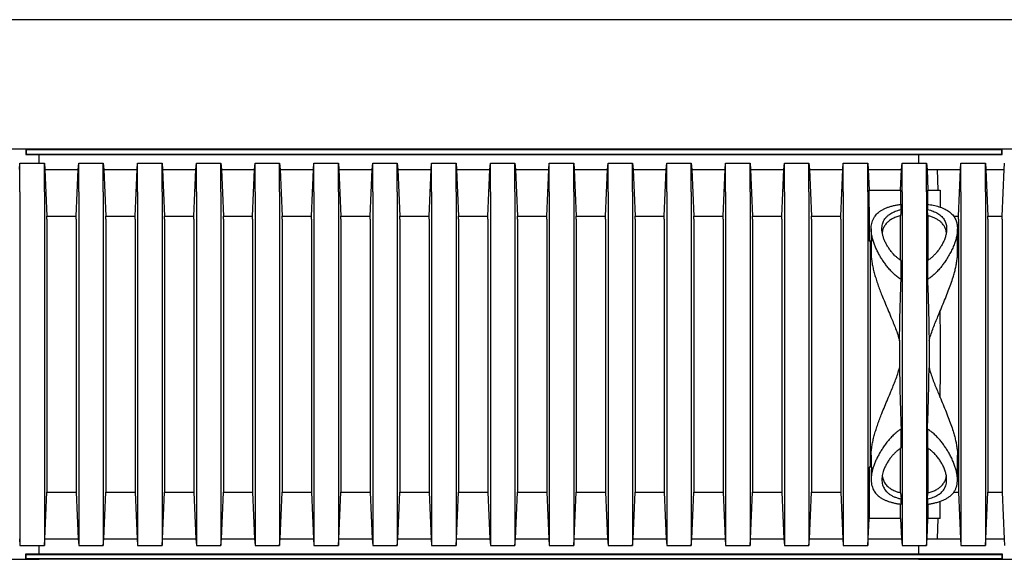
# Model space of a CAD drawing. Units: millimetres. Extents: x 349 to 14763, y 245 to 8947.
# Drawn here: x 12910 to 13586, y 4591 to 4961 of the extents above; entities that cross this region are included whole.
import ezdxf

# ---------------------------------------------------------------- set-up
doc = ezdxf.new("R2010")
doc.units = ezdxf.units.MM
doc.header["$LTSCALE"] = 35

msp = doc.modelspace()

# ---------------------------------------------------------------- linework, layer by layer
at = {"color": 7, "linetype": 'Continuous', "lineweight": 25}
for p, q in [((14364.44, 4961.48), (10734.36, 4961.48)), ((12914.26, 4872.58), (12851.29, 4872.58)), ((12923.52, 4872.58), (12908.71, 4872.58)), ((12914.26, 4872.58), (12914.26, 4868.88)), ((12914.59, 4872.26), (12914.26, 4872.58)), ((13584.72, 4872.58), (12914.26, 4872.58)), ((12914.59, 4869.2), (12914.26, 4868.88)), ((12914.26, 4868.88), (13584.72, 4868.88)), ((12914.59, 4872.26), (12914.59, 4869.2)), ((13584.39, 4872.26), (12914.59, 4872.26)), ((12914.59, 4869.2), (13584.39, 4869.2)), ((12923.52, 4863.06), (12923.52, 4868.88)), ((13590.27, 4872.58), (13527.3, 4872.58)), ((13527.3, 4868.88), (13527.3, 4863.06)), ((13584.39, 4872.26), (13584.72, 4872.58)), ((13584.39, 4869.2), (13584.39, 4872.26)), ((13584.39, 4869.2), (13584.72, 4868.88)), ((13584.72, 4868.88), (13584.72, 4872.58)), ((13599.53, 4872.58), (13584.72, 4872.58)), ((12909.94, 4858.55), (12910.31, 4863.06)), ((12910.31, 4843.28), (12910.31, 4863.06)), ((12910.31, 4863.06), (12927.11, 4863.06)), ((12927.11, 4843.28), (12927.11, 4863.06)), ((12927.11, 4863.06), (12927.48, 4858.55)), ((12950.32, 4858.55), (12950.69, 4863.06)), ((12950.69, 4843.28), (12950.69, 4863.06)), ((12950.69, 4863.06), (12967.48, 4863.06)), ((12967.48, 4843.28), (12967.48, 4863.06)), ((12967.48, 4863.06), (12967.85, 4858.55)), ((12990.69, 4858.55), (12991.06, 4863.06)), ((12991.06, 4843.28), (12991.06, 4863.06)), ((12991.06, 4863.06), (13007.86, 4863.06)), ((13007.86, 4843.28), (13007.86, 4863.06)), ((13007.86, 4863.06), (13008.23, 4858.55)), ((13031.07, 4858.55), (13031.44, 4863.06)), ((13031.44, 4843.28), (13031.44, 4863.06)), ((13031.44, 4863.06), (13048.23, 4863.06)), ((13048.23, 4843.28), (13048.23, 4863.06)), ((13048.23, 4863.06), (13048.6, 4858.55)), ((13071.44, 4858.55), (13071.81, 4863.06)), ((13071.81, 4843.28), (13071.81, 4863.06)), ((13071.81, 4863.06), (13088.61, 4863.06)), ((13088.61, 4843.28), (13088.61, 4863.06)), ((13088.61, 4863.06), (13088.98, 4858.55)), ((13111.82, 4858.55), (13112.19, 4863.06)), ((13112.19, 4843.28), (13112.19, 4863.06)), ((13112.19, 4863.06), (13128.98, 4863.06)), ((13128.98, 4843.28), (13128.98, 4863.06)), ((13128.98, 4863.06), (13129.35, 4858.55)), ((13152.19, 4858.55), (13152.56, 4863.06)), ((13152.56, 4843.28), (13152.56, 4863.06)), ((13152.56, 4863.06), (13169.36, 4863.06)), ((13169.36, 4843.28), (13169.36, 4863.06)), ((13169.36, 4863.06), (13169.73, 4858.55)), ((13192.57, 4858.55), (13192.94, 4863.06)), ((13192.94, 4843.28), (13192.94, 4863.06)), ((13192.94, 4863.06), (13209.73, 4863.06)), ((13209.73, 4843.28), (13209.73, 4863.06)), ((13209.73, 4863.06), (13210.1, 4858.55)), ((13232.94, 4858.55), (13233.31, 4863.06)), ((13233.31, 4843.28), (13233.31, 4863.06)), ((13233.31, 4863.06), (13250.11, 4863.06)), ((13250.11, 4843.28), (13250.11, 4863.06)), ((13250.11, 4863.06), (13250.48, 4858.55)), ((13273.32, 4858.55), (13273.69, 4863.06)), ((13273.69, 4843.28), (13273.69, 4863.06)), ((13273.69, 4863.06), (13290.48, 4863.06)), ((13290.48, 4843.28), (13290.48, 4863.06)), ((13290.48, 4863.06), (13290.85, 4858.55)), ((13313.7, 4858.55), (13314.07, 4863.06)), ((13314.07, 4843.28), (13314.07, 4863.06)), ((13314.07, 4863.06), (13330.86, 4863.06)), ((13330.86, 4843.28), (13330.86, 4863.06)), ((13330.86, 4863.06), (13331.23, 4858.55)), ((13354.07, 4858.55), (13354.44, 4863.06)), ((13354.44, 4843.28), (13354.44, 4863.06)), ((13354.44, 4863.06), (13371.23, 4863.06)), ((13371.23, 4843.28), (13371.23, 4863.06)), ((13371.23, 4863.06), (13371.6, 4858.55)), ((13394.45, 4858.55), (13394.82, 4863.06)), ((13394.82, 4843.28), (13394.82, 4863.06)), ((13394.82, 4863.06), (13411.61, 4863.06)), ((13411.61, 4843.28), (13411.61, 4863.06)), ((13411.61, 4863.06), (13411.98, 4858.55)), ((13434.82, 4858.55), (13435.19, 4863.06)), ((13435.19, 4843.28), (13435.19, 4863.06)), ((13435.19, 4863.06), (13451.99, 4863.06)), ((13451.99, 4843.28), (13451.99, 4863.06)), ((13451.99, 4863.06), (13452.36, 4858.55)), ((13475.2, 4858.55), (13475.57, 4863.06)), ((13475.57, 4843.28), (13475.57, 4863.06)), ((13475.57, 4863.06), (13492.36, 4863.06)), ((13492.36, 4843.28), (13492.36, 4863.06)), ((13492.36, 4863.06), (13492.73, 4858.55)), ((13515.57, 4858.55), (13515.94, 4863.06)), ((13515.94, 4843.28), (13515.94, 4863.06)), ((13515.94, 4863.06), (13532.74, 4863.06)), ((13532.74, 4843.28), (13532.74, 4863.06)), ((13532.74, 4863.06), (13533.11, 4858.55)), ((13555.95, 4858.55), (13556.32, 4863.06)), ((13556.32, 4843.28), (13556.32, 4863.06)), ((13556.32, 4863.06), (13573.11, 4863.06)), ((13573.11, 4843.28), (13573.11, 4863.06)), ((13573.11, 4863.06), (13573.48, 4858.55)), ((13585.95, 4858.55), (13586.32, 4863.06)), ((12927.48, 4858.55), (12928.84, 4826.55)), ((12927.48, 4858.55), (12950.32, 4858.55)), ((12948.95, 4826.55), (12950.32, 4858.55)), ((12967.85, 4858.55), (12969.22, 4826.55)), ((12967.85, 4858.55), (12990.69, 4858.55)), ((12989.32, 4826.55), (12990.69, 4858.55)), ((13008.23, 4858.55), (13009.59, 4826.55)), ((13008.23, 4858.55), (13031.07, 4858.55)), ((13029.7, 4826.55), (13031.07, 4858.55)), ((13048.6, 4858.55), (13049.97, 4826.55)), ((13048.6, 4858.55), (13071.44, 4858.55)), ((13070.07, 4826.55), (13071.44, 4858.55)), ((13088.98, 4858.55), (13090.35, 4826.55)), ((13088.98, 4858.55), (13111.82, 4858.55)), ((13110.45, 4826.55), (13111.82, 4858.55)), ((13129.35, 4858.55), (13130.72, 4826.55)), ((13129.35, 4858.55), (13152.19, 4858.55)), ((13150.83, 4826.55), (13152.19, 4858.55)), ((13169.73, 4858.55), (13171.1, 4826.55)), ((13169.73, 4858.55), (13192.57, 4858.55)), ((13191.2, 4826.55), (13192.57, 4858.55)), ((13210.1, 4858.55), (13211.47, 4826.55)), ((13210.1, 4858.55), (13232.94, 4858.55)), ((13231.58, 4826.55), (13232.94, 4858.55)), ((13250.48, 4858.55), (13251.85, 4826.55)), ((13250.48, 4858.55), (13273.32, 4858.55)), ((13271.95, 4826.55), (13273.32, 4858.55)), ((13290.85, 4858.55), (13292.22, 4826.55)), ((13290.85, 4858.55), (13313.7, 4858.55)), ((13312.33, 4826.55), (13313.7, 4858.55)), ((13331.23, 4858.55), (13332.6, 4826.55)), ((13331.23, 4858.55), (13354.07, 4858.55)), ((13352.7, 4826.55), (13354.07, 4858.55)), ((13371.6, 4858.55), (13372.97, 4826.55)), ((13371.6, 4858.55), (13394.45, 4858.55)), ((13393.08, 4826.55), (13394.45, 4858.55)), ((13411.98, 4858.55), (13413.35, 4826.55)), ((13411.98, 4858.55), (13434.82, 4858.55)), ((13433.45, 4826.55), (13434.82, 4858.55)), ((13452.36, 4858.55), (13453.72, 4826.55)), ((13452.36, 4858.55), (13475.2, 4858.55)), ((13473.83, 4826.55), (13475.2, 4858.55)), ((13492.73, 4858.55), (13493.33, 4844.47)), ((13492.73, 4858.55), (13515.57, 4858.55)), ((13514.97, 4844.47), (13515.57, 4858.55)), ((13533.11, 4858.55), (13533.71, 4844.47)), ((13533.11, 4858.55), (13555.95, 4858.55)), ((13540.62, 4844.47), (13540.3, 4858.55)), ((13540.3, 4858.55), (13555.95, 4858.55)), ((13554.58, 4826.55), (13555.95, 4858.55)), ((13573.48, 4858.55), (13585.95, 4858.55)), ((13573.48, 4858.55), (13574.85, 4826.55)), ((13584.58, 4826.55), (13585.95, 4858.55)), ((12910.31, 4843.28), (12910.31, 4620.37)), ((12927.11, 4843.28), (12927.11, 4620.37)), ((12950.69, 4843.28), (12950.69, 4620.37)), ((12967.48, 4843.28), (12967.48, 4620.37)), ((12991.06, 4843.28), (12991.06, 4620.37)), ((13007.86, 4843.28), (13007.86, 4620.37)), ((13031.44, 4843.28), (13031.44, 4620.37)), ((13048.23, 4843.28), (13048.23, 4620.37)), ((13071.81, 4843.28), (13071.81, 4620.37)), ((13088.61, 4843.28), (13088.61, 4620.37)), ((13112.19, 4843.28), (13112.19, 4620.37)), ((13128.98, 4843.28), (13128.98, 4620.37)), ((13152.56, 4843.28), (13152.56, 4620.37)), ((13169.36, 4843.28), (13169.36, 4620.37)), ((13192.94, 4843.28), (13192.94, 4620.37)), ((13209.73, 4843.28), (13209.73, 4620.37)), ((13233.31, 4843.28), (13233.31, 4620.37)), ((13250.11, 4843.28), (13250.11, 4620.37)), ((13273.69, 4843.28), (13273.69, 4620.37)), ((13290.48, 4843.28), (13290.48, 4620.37)), ((13314.07, 4843.28), (13314.07, 4620.37)), ((13330.86, 4843.28), (13330.86, 4620.37)), ((13354.44, 4843.28), (13354.44, 4620.37)), ((13371.23, 4843.28), (13371.23, 4620.37)), ((13394.82, 4843.28), (13394.82, 4620.37)), ((13411.61, 4843.28), (13411.61, 4620.37)), ((13435.19, 4843.28), (13435.19, 4620.37)), ((13451.99, 4843.28), (13451.99, 4620.37)), ((13475.57, 4843.28), (13475.57, 4620.37)), ((13492.36, 4843.28), (13492.36, 4620.37)), ((13493.33, 4832.85), (13493.33, 4844.47)), ((13493.33, 4844.47), (13514.97, 4844.47)), ((13514.97, 4844.47), (13514.97, 4834.74)), ((13515.94, 4843.28), (13515.94, 4620.37)), ((13532.74, 4843.28), (13532.74, 4620.37)), ((13533.71, 4834.74), (13533.71, 4844.47)), ((13533.71, 4844.47), (13542.12, 4844.47)), ((13542.12, 4844.47), (13542.12, 4832.85)), ((13556.32, 4843.28), (13556.32, 4620.37)), ((13573.11, 4843.28), (13573.11, 4620.37)), ((13515.29, 4831.17), (13515.29, 4834.79)), ((13533.38, 4834.79), (13533.38, 4831.17)), ((13493.33, 4832.85), (13493.33, 4809.38)), ((13515.29, 4831.17), (13514.97, 4826.92)), ((13514.97, 4796.37), (13514.97, 4826.92)), ((13533.71, 4826.92), (13533.38, 4831.17)), ((13533.71, 4826.92), (13533.71, 4796.36)), ((12928.84, 4824.63), (12928.84, 4826.55)), ((12928.84, 4826.55), (12948.95, 4826.55)), ((12928.84, 4824.63), (12928.84, 4639.02)), ((12948.95, 4824.63), (12948.95, 4826.55)), ((12948.95, 4824.63), (12948.95, 4639.02)), ((12969.22, 4824.63), (12969.22, 4826.55)), ((12969.22, 4826.55), (12989.32, 4826.55)), ((12969.22, 4824.63), (12969.22, 4639.02)), ((12989.32, 4824.63), (12989.32, 4826.55)), ((12989.32, 4824.63), (12989.32, 4639.02)), ((13009.59, 4824.63), (13009.59, 4826.55)), ((13009.59, 4826.55), (13029.7, 4826.55)), ((13009.59, 4824.63), (13009.59, 4639.02)), ((13029.7, 4824.63), (13029.7, 4826.55)), ((13029.7, 4824.63), (13029.7, 4639.02)), ((13049.97, 4824.63), (13049.97, 4826.55)), ((13049.97, 4826.55), (13070.07, 4826.55)), ((13049.97, 4824.63), (13049.97, 4639.02)), ((13070.07, 4824.63), (13070.07, 4826.55)), ((13070.07, 4824.63), (13070.07, 4639.02)), ((13090.35, 4824.63), (13090.35, 4826.55)), ((13090.35, 4826.55), (13110.45, 4826.55)), ((13090.35, 4824.63), (13090.35, 4639.02)), ((13110.45, 4824.63), (13110.45, 4826.55)), ((13110.45, 4824.63), (13110.45, 4639.02)), ((13130.72, 4824.63), (13130.72, 4826.55)), ((13130.72, 4826.55), (13150.83, 4826.55)), ((13130.72, 4824.63), (13130.72, 4639.02)), ((13150.83, 4824.63), (13150.83, 4826.55)), ((13150.83, 4824.63), (13150.83, 4639.02)), ((13171.1, 4824.63), (13171.1, 4826.55)), ((13171.1, 4826.55), (13191.2, 4826.55)), ((13171.1, 4824.63), (13171.1, 4639.02)), ((13191.2, 4824.63), (13191.2, 4826.55)), ((13191.2, 4824.63), (13191.2, 4639.02)), ((13211.47, 4824.63), (13211.47, 4826.55)), ((13211.47, 4826.55), (13231.58, 4826.55)), ((13211.47, 4824.63), (13211.47, 4639.02)), ((13231.58, 4824.63), (13231.58, 4826.55)), ((13231.58, 4824.63), (13231.58, 4639.02)), ((13251.85, 4824.63), (13251.85, 4826.55)), ((13251.85, 4826.55), (13271.95, 4826.55)), ((13251.85, 4824.63), (13251.85, 4639.02)), ((13271.95, 4824.63), (13271.95, 4826.55)), ((13271.95, 4824.63), (13271.95, 4639.02)), ((13292.22, 4824.63), (13292.22, 4826.55)), ((13292.22, 4826.55), (13312.33, 4826.55)), ((13292.22, 4824.63), (13292.22, 4639.02)), ((13312.33, 4824.63), (13312.33, 4826.55)), ((13312.33, 4824.63), (13312.33, 4639.02)), ((13332.6, 4824.63), (13332.6, 4826.55)), ((13332.6, 4826.55), (13352.7, 4826.55)), ((13332.6, 4824.63), (13332.6, 4639.02)), ((13352.7, 4824.63), (13352.7, 4826.55)), ((13352.7, 4824.63), (13352.7, 4639.02)), ((13372.97, 4824.63), (13372.97, 4826.55)), ((13372.97, 4826.55), (13393.08, 4826.55)), ((13372.97, 4824.63), (13372.97, 4639.02)), ((13393.08, 4824.63), (13393.08, 4826.55)), ((13393.08, 4824.63), (13393.08, 4639.02)), ((13413.35, 4824.63), (13413.35, 4826.55)), ((13413.35, 4826.55), (13433.45, 4826.55)), ((13413.35, 4824.63), (13413.35, 4639.02)), ((13433.45, 4824.63), (13433.45, 4826.55)), ((13433.45, 4824.63), (13433.45, 4639.02)), ((13453.72, 4824.63), (13453.72, 4826.55)), ((13453.72, 4826.55), (13473.83, 4826.55)), ((13453.72, 4824.63), (13453.72, 4639.02)), ((13473.83, 4824.63), (13473.83, 4826.55)), ((13473.83, 4824.63), (13473.83, 4639.02)), ((13551.39, 4826.55), (13554.58, 4826.55)), ((13554.58, 4824.63), (13554.58, 4826.55)), ((13554.58, 4824.63), (13554.58, 4639.02)), ((13574.85, 4826.55), (13584.58, 4826.55)), ((13574.85, 4824.63), (13574.85, 4826.55)), ((13574.85, 4824.63), (13574.85, 4639.02)), ((13584.58, 4824.63), (13584.58, 4826.55)), ((13584.58, 4824.63), (13584.58, 4639.02)), ((13494.71, 4817.91), (13494.71, 4813.06)), ((13553.97, 4801.06), (13553.97, 4817.93)), ((13494.98, 4809.38), (13493.33, 4809.38)), ((13494.1, 4809.38), (13494.1, 4654.26)), ((13494.71, 4809.38), (13494.71, 4801.03)), ((13515.29, 4783.13), (13515.29, 4796.13)), ((13533.38, 4796.13), (13533.38, 4783.13)), ((13514.2, 4741.1), (13514.2, 4722.55)), ((13534.48, 4741.1), (13534.48, 4722.55)), ((13515.29, 4667.52), (13515.29, 4680.51)), ((13533.38, 4680.51), (13533.38, 4667.52)), ((13514.97, 4636.73), (13514.97, 4667.28)), ((13533.71, 4667.27), (13533.71, 4636.73)), ((13494.71, 4662.61), (13494.71, 4654.26)), ((13553.97, 4645.73), (13553.97, 4662.58)), ((13493.33, 4654.26), (13493.33, 4630.8)), ((13494.98, 4654.26), (13493.33, 4654.26)), ((13494.71, 4650.56), (13494.71, 4645.72)), ((12928.84, 4639.02), (12928.84, 4637.1)), ((12948.95, 4639.02), (12948.95, 4637.1)), ((12969.22, 4639.02), (12969.22, 4637.1)), ((12989.32, 4639.02), (12989.32, 4637.1)), ((13009.59, 4639.02), (13009.59, 4637.1)), ((13029.7, 4639.02), (13029.7, 4637.1)), ((13049.97, 4639.02), (13049.97, 4637.1)), ((13070.07, 4639.02), (13070.07, 4637.1)), ((13090.35, 4639.02), (13090.35, 4637.1)), ((13110.45, 4639.02), (13110.45, 4637.1)), ((13130.72, 4639.02), (13130.72, 4637.1)), ((13150.83, 4639.02), (13150.83, 4637.1)), ((13171.1, 4639.02), (13171.1, 4637.1)), ((13191.2, 4639.02), (13191.2, 4637.1)), ((13211.47, 4639.02), (13211.47, 4637.1)), ((13231.58, 4639.02), (13231.58, 4637.1)), ((13251.85, 4639.02), (13251.85, 4637.1)), ((13271.95, 4639.02), (13271.95, 4637.1)), ((13292.22, 4639.02), (13292.22, 4637.1)), ((13312.33, 4639.02), (13312.33, 4637.1)), ((13332.6, 4639.02), (13332.6, 4637.1)), ((13352.7, 4639.02), (13352.7, 4637.1)), ((13372.97, 4639.02), (13372.97, 4637.1)), ((13393.08, 4639.02), (13393.08, 4637.1)), ((13413.35, 4639.02), (13413.35, 4637.1)), ((13433.45, 4639.02), (13433.45, 4637.1)), ((13453.72, 4639.02), (13453.72, 4637.1)), ((13473.83, 4639.02), (13473.83, 4637.1)), ((13554.58, 4639.02), (13554.58, 4637.1)), ((13574.85, 4639.02), (13574.85, 4637.1)), ((13584.58, 4639.02), (13584.58, 4637.1)), ((12927.48, 4605.09), (12928.84, 4637.1)), ((12928.84, 4637.1), (12948.95, 4637.1)), ((12948.95, 4637.1), (12950.32, 4605.09)), ((12967.85, 4605.09), (12969.22, 4637.1)), ((12969.22, 4637.1), (12989.32, 4637.1)), ((12989.32, 4637.1), (12990.69, 4605.09)), ((13008.23, 4605.09), (13009.59, 4637.1)), ((13009.59, 4637.1), (13029.7, 4637.1)), ((13029.7, 4637.1), (13031.07, 4605.09)), ((13048.6, 4605.09), (13049.97, 4637.1)), ((13049.97, 4637.1), (13070.07, 4637.1)), ((13070.07, 4637.1), (13071.44, 4605.09)), ((13088.98, 4605.09), (13090.35, 4637.1)), ((13090.35, 4637.1), (13110.45, 4637.1)), ((13110.45, 4637.1), (13111.82, 4605.09)), ((13129.35, 4605.09), (13130.72, 4637.1)), ((13130.72, 4637.1), (13150.83, 4637.1)), ((13150.83, 4637.1), (13152.19, 4605.09)), ((13169.73, 4605.09), (13171.1, 4637.1)), ((13171.1, 4637.1), (13191.2, 4637.1)), ((13191.2, 4637.1), (13192.57, 4605.09)), ((13210.1, 4605.09), (13211.47, 4637.1)), ((13211.47, 4637.1), (13231.58, 4637.1)), ((13231.58, 4637.1), (13232.94, 4605.09)), ((13250.48, 4605.09), (13251.85, 4637.1)), ((13251.85, 4637.1), (13271.95, 4637.1)), ((13271.95, 4637.1), (13273.32, 4605.09)), ((13290.85, 4605.09), (13292.22, 4637.1)), ((13292.22, 4637.1), (13312.33, 4637.1)), ((13312.33, 4637.1), (13313.7, 4605.09)), ((13331.23, 4605.09), (13332.6, 4637.1)), ((13332.6, 4637.1), (13352.7, 4637.1)), ((13352.7, 4637.1), (13354.07, 4605.09)), ((13371.6, 4605.09), (13372.97, 4637.1)), ((13372.97, 4637.1), (13393.08, 4637.1)), ((13393.08, 4637.1), (13394.45, 4605.09)), ((13411.98, 4605.09), (13413.35, 4637.1)), ((13413.35, 4637.1), (13433.45, 4637.1)), ((13433.45, 4637.1), (13434.82, 4605.09)), ((13452.36, 4605.09), (13453.72, 4637.1)), ((13453.72, 4637.1), (13473.83, 4637.1)), ((13473.83, 4637.1), (13475.2, 4605.09)), ((13493.33, 4630.8), (13493.33, 4619.18)), ((13514.97, 4636.73), (13515.29, 4632.48)), ((13515.29, 4628.85), (13515.29, 4632.48)), ((13533.38, 4632.48), (13533.71, 4636.73)), ((13533.38, 4632.48), (13533.38, 4628.85)), ((13542.12, 4619.18), (13542.12, 4630.8)), ((13551.36, 4637.1), (13554.58, 4637.1)), ((13554.58, 4637.1), (13555.95, 4605.09)), ((13573.48, 4605.09), (13574.85, 4637.1)), ((13574.85, 4637.1), (13584.58, 4637.1)), ((13584.58, 4637.1), (13585.95, 4605.09)), ((13514.97, 4619.18), (13514.97, 4628.9)), ((13533.71, 4628.9), (13533.71, 4619.18)), ((12910.31, 4620.37), (12910.31, 4600.59)), ((12927.11, 4620.37), (12927.11, 4600.59)), ((12950.69, 4620.37), (12950.69, 4600.59)), ((12967.48, 4620.37), (12967.48, 4600.59)), ((12991.06, 4620.37), (12991.06, 4600.59)), ((13007.86, 4620.37), (13007.86, 4600.59)), ((13031.44, 4620.37), (13031.44, 4600.59)), ((13048.23, 4620.37), (13048.23, 4600.59)), ((13071.81, 4620.37), (13071.81, 4600.59)), ((13088.61, 4620.37), (13088.61, 4600.59)), ((13112.19, 4620.37), (13112.19, 4600.59)), ((13128.98, 4620.37), (13128.98, 4600.59)), ((13152.56, 4620.37), (13152.56, 4600.59)), ((13169.36, 4620.37), (13169.36, 4600.59)), ((13192.94, 4620.37), (13192.94, 4600.59)), ((13209.73, 4620.37), (13209.73, 4600.59)), ((13233.31, 4620.37), (13233.31, 4600.59)), ((13250.11, 4620.37), (13250.11, 4600.59)), ((13273.69, 4620.37), (13273.69, 4600.59)), ((13290.48, 4620.37), (13290.48, 4600.59)), ((13314.07, 4620.37), (13314.07, 4600.59)), ((13330.86, 4620.37), (13330.86, 4600.59)), ((13354.44, 4620.37), (13354.44, 4600.59)), ((13371.23, 4620.37), (13371.23, 4600.59)), ((13394.82, 4620.37), (13394.82, 4600.59)), ((13411.61, 4620.37), (13411.61, 4600.59)), ((13435.19, 4620.37), (13435.19, 4600.59)), ((13451.99, 4620.37), (13451.99, 4600.59)), ((13475.57, 4620.37), (13475.57, 4600.59)), ((13492.36, 4620.37), (13492.36, 4600.59)), ((13492.73, 4605.09), (13493.33, 4619.18)), ((13514.97, 4619.18), (13493.33, 4619.18)), ((13514.97, 4619.18), (13515.57, 4605.09)), ((13515.94, 4620.37), (13515.94, 4600.59)), ((13532.74, 4620.37), (13532.74, 4600.59)), ((13533.11, 4605.09), (13533.71, 4619.18)), ((13542.12, 4619.18), (13533.71, 4619.18)), ((13540.3, 4605.09), (13540.62, 4619.18)), ((13556.32, 4620.37), (13556.32, 4600.59)), ((13573.11, 4620.37), (13573.11, 4600.59)), ((12909.94, 4605.09), (12910.31, 4600.59)), ((12927.11, 4600.59), (12927.48, 4605.09)), ((12927.48, 4605.09), (12950.32, 4605.09)), ((12950.32, 4605.09), (12950.69, 4600.59)), ((12967.48, 4600.59), (12967.85, 4605.09)), ((12967.85, 4605.09), (12990.69, 4605.09)), ((12990.69, 4605.09), (12991.06, 4600.59)), ((13007.86, 4600.59), (13008.23, 4605.09)), ((13008.23, 4605.09), (13031.07, 4605.09)), ((13031.07, 4605.09), (13031.44, 4600.59)), ((13048.23, 4600.59), (13048.6, 4605.09)), ((13048.6, 4605.09), (13071.44, 4605.09)), ((13071.44, 4605.09), (13071.81, 4600.59)), ((13088.61, 4600.59), (13088.98, 4605.09)), ((13088.98, 4605.09), (13111.82, 4605.09)), ((13111.82, 4605.09), (13112.19, 4600.59)), ((13128.98, 4600.59), (13129.35, 4605.09)), ((13129.35, 4605.09), (13152.19, 4605.09)), ((13152.19, 4605.09), (13152.56, 4600.59)), ((13169.36, 4600.59), (13169.73, 4605.09)), ((13169.73, 4605.09), (13192.57, 4605.09)), ((13192.57, 4605.09), (13192.94, 4600.59)), ((13209.73, 4600.59), (13210.1, 4605.09)), ((13210.1, 4605.09), (13232.94, 4605.09)), ((13232.94, 4605.09), (13233.31, 4600.59)), ((13250.11, 4600.59), (13250.48, 4605.09)), ((13250.48, 4605.09), (13273.32, 4605.09)), ((13273.32, 4605.09), (13273.69, 4600.59)), ((13290.48, 4600.59), (13290.85, 4605.09)), ((13290.85, 4605.09), (13313.7, 4605.09)), ((13313.7, 4605.09), (13314.07, 4600.59)), ((13330.86, 4600.59), (13331.23, 4605.09)), ((13331.23, 4605.09), (13354.07, 4605.09)), ((13354.07, 4605.09), (13354.44, 4600.59)), ((13371.23, 4600.59), (13371.6, 4605.09)), ((13371.6, 4605.09), (13394.45, 4605.09)), ((13394.45, 4605.09), (13394.82, 4600.59)), ((13411.61, 4600.59), (13411.98, 4605.09)), ((13411.98, 4605.09), (13434.82, 4605.09)), ((13434.82, 4605.09), (13435.19, 4600.59)), ((13451.99, 4600.59), (13452.36, 4605.09)), ((13452.36, 4605.09), (13475.2, 4605.09)), ((13475.2, 4605.09), (13475.57, 4600.59)), ((13492.36, 4600.59), (13492.73, 4605.09)), ((13492.73, 4605.09), (13515.57, 4605.09)), ((13515.57, 4605.09), (13515.94, 4600.59)), ((13532.74, 4600.59), (13533.11, 4605.09)), ((13533.11, 4605.09), (13555.95, 4605.09)), ((13540.3, 4605.09), (13555.95, 4605.09)), ((13555.95, 4605.09), (13556.32, 4600.59)), ((13573.11, 4600.59), (13573.48, 4605.09)), ((13573.48, 4605.09), (13585.95, 4605.09)), ((13585.95, 4605.09), (13586.32, 4600.59)), ((12910.31, 4600.59), (12927.11, 4600.59)), ((12923.52, 4594.77), (12923.52, 4600.59)), ((12950.69, 4600.59), (12967.48, 4600.59)), ((12991.06, 4600.59), (13007.86, 4600.59)), ((13031.44, 4600.59), (13048.23, 4600.59)), ((13071.81, 4600.59), (13088.61, 4600.59)), ((13112.19, 4600.59), (13128.98, 4600.59)), ((13152.56, 4600.59), (13169.36, 4600.59)), ((13192.94, 4600.59), (13209.73, 4600.59)), ((13233.31, 4600.59), (13250.11, 4600.59)), ((13273.69, 4600.59), (13290.48, 4600.59)), ((13314.07, 4600.59), (13330.86, 4600.59)), ((13354.44, 4600.59), (13371.23, 4600.59)), ((13394.82, 4600.59), (13411.61, 4600.59)), ((13435.19, 4600.59), (13451.99, 4600.59)), ((13475.57, 4600.59), (13492.36, 4600.59)), ((13515.94, 4600.59), (13532.74, 4600.59)), ((13527.3, 4600.59), (13527.3, 4594.77)), ((13556.32, 4600.59), (13573.11, 4600.59)), ((12851.29, 4591.06), (12914.26, 4591.06)), ((12908.71, 4591.06), (12923.52, 4591.06)), ((12914.26, 4591.06), (12914.26, 4594.77)), ((12914.59, 4594.44), (12914.26, 4594.77)), ((12914.26, 4594.77), (13584.72, 4594.77)), ((12914.59, 4591.39), (12914.26, 4591.06)), ((13584.72, 4591.06), (12914.26, 4591.06)), ((12914.59, 4591.39), (12914.59, 4594.44)), ((12914.59, 4594.44), (13584.39, 4594.44)), ((13584.39, 4591.39), (12914.59, 4591.39)), ((13527.3, 4591.06), (13590.27, 4591.06)), ((13584.39, 4594.44), (13584.72, 4594.77)), ((13584.39, 4594.44), (13584.39, 4591.39)), ((13584.39, 4591.39), (13584.72, 4591.06)), ((13584.72, 4594.77), (13584.72, 4591.06)), ((13584.72, 4591.06), (13599.53, 4591.06))]:
    msp.add_line(p, q, dxfattribs=at)
msp.add_ellipse((13540.52, 4731.82), major_axis=(0, 98.89), ratio=0.017455, start_param=4.405795, end_param=5.018983, dxfattribs=at)
for points, knots in [([(13515.29, 4783.13), (13514.53, 4783.64), (13512.92, 4784.71), (13510.72, 4786.59), (13508.62, 4788.66), (13506.68, 4790.83), (13504.86, 4793.12), (13503.16, 4795.48), (13501.59, 4797.89), (13500.16, 4800.34), (13498.86, 4802.82), (13497.72, 4805.3), (13496.68, 4807.9), (13495.79, 4810.61), (13495.11, 4813.42), (13494.73, 4816.17), (13494.67, 4818.62), (13494.89, 4820.76), (13495.31, 4822.62), (13495.97, 4824.4), (13496.84, 4825.98), (13497.88, 4827.37), (13499.04, 4828.6), (13500.42, 4829.73), (13501.98, 4830.77), (13503.72, 4831.69), (13505.65, 4832.51), (13507.76, 4833.24), (13510.09, 4833.87), (13512.59, 4834.4), (13514.39, 4834.66), (13515.29, 4834.79)], [0, 0, 0, 0, 0.031091, 0.065062, 0.09905, 0.133842, 0.16864, 0.204856, 0.241102, 0.277321, 0.314589, 0.351886, 0.38915, 0.433038, 0.476922, 0.521945, 0.566959, 0.600904, 0.634845, 0.669677, 0.704505, 0.733202, 0.761896, 0.79139, 0.820882, 0.849612, 0.878341, 0.908087, 0.937832, 0.96875, 1, 1, 1, 1]), ([(13533.38, 4834.79), (13534.06, 4834.7), (13535.41, 4834.51), (13537.4, 4834.13), (13539.35, 4833.67), (13541.26, 4833.12), (13543.07, 4832.49), (13544.77, 4831.77), (13546.34, 4830.97), (13547.77, 4830.07), (13549.06, 4829.09), (13550.23, 4828.01), (13551.24, 4826.82), (13552.11, 4825.52), (13552.81, 4824.13), (13553.43, 4822.43), (13553.87, 4820.38), (13554.02, 4817.99), (13553.88, 4815.54), (13553.48, 4813.03), (13552.84, 4810.44), (13551.92, 4807.67), (13550.73, 4804.74), (13549.24, 4801.65), (13547.49, 4798.53), (13545.66, 4795.68), (13543.83, 4793.14), (13542.05, 4790.89), (13540.1, 4788.7), (13538.01, 4786.64), (13535.8, 4784.74), (13534.19, 4783.67), (13533.38, 4783.13)], [0, 0, 0, 0, 0.023257, 0.046655, 0.071545, 0.096436, 0.122008, 0.14758, 0.173263, 0.198947, 0.225273, 0.2516, 0.279362, 0.307126, 0.335502, 0.36388, 0.405924, 0.448344, 0.488456, 0.528572, 0.569587, 0.610605, 0.656546, 0.70249, 0.749368, 0.796245, 0.830647, 0.865046, 0.899992, 0.934927, 0.96731, 1, 1, 1, 1]), ([(13515.29, 4796.13), (13514.72, 4796.51), (13513.57, 4797.28), (13512.02, 4798.58), (13510.4, 4800.12), (13508.77, 4801.93), (13507.19, 4804), (13505.82, 4806.12), (13504.64, 4808.27), (13503.66, 4810.45), (13502.9, 4812.64), (13502.38, 4814.8), (13502.12, 4816.79), (13502.1, 4818.59), (13502.27, 4820.23), (13502.65, 4821.8), (13503.26, 4823.35), (13504.15, 4824.85), (13505.34, 4826.28), (13506.7, 4827.48), (13508.15, 4828.46), (13509.62, 4829.26), (13511.24, 4829.96), (13513.11, 4830.62), (13514.52, 4830.97), (13515.29, 4831.17)], [0, 0, 0, 0, 0.03551, 0.071107, 0.106658, 0.156216, 0.205946, 0.255715, 0.305325, 0.356609, 0.40806, 0.459488, 0.510743, 0.552931, 0.595254, 0.637549, 0.679697, 0.725895, 0.772215, 0.818374, 0.853226, 0.888241, 0.923238, 0.958063, 1, 1, 1, 1]), ([(13514.97, 4826.92), (13514.78, 4826.87), (13514.09, 4826.69), (13512.95, 4826.36), (13511.58, 4825.87), (13510.28, 4825.32), (13509.05, 4824.69), (13507.9, 4824), (13506.84, 4823.23), (13505.88, 4822.39), (13505.01, 4821.47), (13504.23, 4820.46), (13503.56, 4819.36), (13503.02, 4818.19), (13502.57, 4816.91), (13502.41, 4816), (13502.33, 4815.51)], [0, 0, 0, 0, 0.025798, 0.092538, 0.159282, 0.227736, 0.296193, 0.367371, 0.438554, 0.511383, 0.584216, 0.664168, 0.744127, 0.825748, 0.907375, 1, 1, 1, 1]), ([(13533.38, 4831.17), (13534.05, 4831), (13535.38, 4830.68), (13537.21, 4830.05), (13538.94, 4829.32), (13540.53, 4828.46), (13541.96, 4827.49), (13543.23, 4826.38), (13544.32, 4825.12), (13545.22, 4823.73), (13545.86, 4822.31), (13546.28, 4820.87), (13546.51, 4819.42), (13546.6, 4817.65), (13546.44, 4815.51), (13545.9, 4813.01), (13545.07, 4810.57), (13544.02, 4808.23), (13542.8, 4806.01), (13541.36, 4803.81), (13539.78, 4801.79), (13538.12, 4799.95), (13536.38, 4798.32), (13534.78, 4797.04), (13533.74, 4796.36), (13533.38, 4796.13)], [0, 0, 0, 0, 0.036053, 0.072213, 0.108278, 0.14651, 0.184851, 0.223102, 0.26535, 0.30771, 0.349984, 0.387849, 0.42577, 0.463647, 0.523457, 0.583429, 0.643275, 0.69496, 0.746811, 0.798641, 0.850297, 0.893005, 0.935774, 0.978424, 1, 1, 1, 1]), ([(13546.36, 4815.42), (13546.3, 4815.84), (13546.13, 4816.85), (13545.61, 4818.36), (13544.81, 4819.95), (13543.74, 4821.42), (13542.42, 4822.77), (13540.83, 4823.99), (13538.96, 4825.07), (13536.84, 4825.99), (13535.04, 4826.58), (13533.96, 4826.85), (13533.71, 4826.92)], [0, 0, 0, 0, 0.079026, 0.190597, 0.301711, 0.412002, 0.522583, 0.632782, 0.74376, 0.855159, 0.966052, 1, 1, 1, 1]), ([(13494.73, 4813.06), (13494.73, 4812.61), (13494.72, 4811.42), (13494.88, 4810.16), (13494.98, 4809.38)], [0, 0, 0, 0, 0.378442, 1, 1, 1, 1]), ([(13494.74, 4801.03), (13494.73, 4800.69), (13494.69, 4799.33), (13494.94, 4796.81), (13495.43, 4793.54), (13496.15, 4790.2), (13497.04, 4786.82), (13498.09, 4783.35), (13499.3, 4779.79), (13500.63, 4776.15), (13502.21, 4772.06), (13504.06, 4767.52), (13506.17, 4762.5), (13508.14, 4757.8), (13509.95, 4753.43), (13511.54, 4749.41), (13513.02, 4745.31), (13513.81, 4742.5), (13514.2, 4741.1)], [0, 0, 0, 0, 0.020415, 0.08204, 0.143675, 0.203382, 0.263149, 0.322875, 0.384189, 0.445543, 0.506868, 0.588022, 0.669239, 0.750407, 0.812807, 0.87529, 0.937699, 1, 1, 1, 1]), ([(13534.48, 4741.1), (13534.73, 4742.03), (13535.38, 4744.36), (13536.62, 4747.98), (13538.14, 4751.98), (13539.75, 4755.91), (13541.58, 4760.26), (13543.58, 4765.04), (13545.72, 4770.2), (13547.7, 4775.2), (13549.49, 4780.05), (13550.87, 4784.24), (13551.93, 4787.85), (13552.7, 4790.92), (13553.33, 4793.99), (13553.76, 4797.02), (13553.98, 4799.4), (13553.95, 4800.69), (13553.94, 4801.03)], [0, 0, 0, 0, 0.041511, 0.102969, 0.164501, 0.226069, 0.287576, 0.371652, 0.455783, 0.539839, 0.620138, 0.700427, 0.755037, 0.809681, 0.864278, 0.921949, 0.979612, 1, 1, 1, 1]), ([(13514.2, 4741.1), (13514.29, 4747.71), (13514.48, 4760.94), (13514.96, 4774.95), (13515.26, 4782.35), (13515.29, 4783.13)], [0, 0, 0, 0, 0.471863, 0.943862, 1, 1, 1, 1]), ([(13533.38, 4783.13), (13533.65, 4776.22), (13534.04, 4765.84), (13534.34, 4751.99), (13534.44, 4744.9), (13534.47, 4741.27), (13534.48, 4741.1)], [0, 0, 0, 0, 0.493931, 0.740966, 0.988, 1, 1, 1, 1]), ([(13494.74, 4662.61), (13494.73, 4662.95), (13494.69, 4664.32), (13494.94, 4666.83), (13495.43, 4670.11), (13496.15, 4673.45), (13497.04, 4676.82), (13498.09, 4680.3), (13499.3, 4683.85), (13500.63, 4687.5), (13502.21, 4691.58), (13504.06, 4696.13), (13506.17, 4701.15), (13508.14, 4705.85), (13509.95, 4710.21), (13511.54, 4714.24), (13513.02, 4718.33), (13513.81, 4721.14), (13514.2, 4722.55)], [0, 0, 0, 0, 0.0204155, 0.0820397, 0.1436746, 0.2033819, 0.2631493, 0.3228755, 0.3841891, 0.4455431, 0.5068676, 0.5880221, 0.669239, 0.7504066, 0.8128067, 0.8752895, 0.9376994, 1, 1, 1, 1]), ([(13514.2, 4722.55), (13514.29, 4715.93), (13514.48, 4702.71), (13514.96, 4688.7), (13515.26, 4681.3), (13515.29, 4680.51)], [0, 0, 0, 0, 0.471784, 0.943704, 1, 1, 1, 1]), ([(13533.38, 4680.51), (13533.65, 4687.43), (13534.04, 4697.81), (13534.34, 4711.65), (13534.44, 4718.75), (13534.47, 4722.38), (13534.48, 4722.55)], [0, 0, 0, 0, 0.493931, 0.740966, 0.988, 1, 1, 1, 1]), ([(13534.48, 4722.55), (13534.73, 4721.61), (13535.38, 4719.29), (13536.62, 4715.66), (13538.14, 4711.66), (13539.75, 4707.73), (13541.58, 4703.38), (13543.58, 4698.61), (13545.72, 4693.45), (13547.7, 4688.44), (13549.49, 4683.59), (13550.87, 4679.41), (13551.93, 4675.79), (13552.7, 4672.72), (13553.33, 4669.66), (13553.76, 4666.62), (13553.98, 4664.25), (13553.95, 4662.95), (13553.94, 4662.61)], [0, 0, 0, 0, 0.041511, 0.102969, 0.164501, 0.226069, 0.287576, 0.371652, 0.455783, 0.539839, 0.620138, 0.700427, 0.755037, 0.809681, 0.864278, 0.921949, 0.979612, 1, 1, 1, 1]), ([(13515.29, 4680.51), (13514.68, 4680.11), (13513.46, 4679.31), (13511.46, 4677.7), (13509.31, 4675.71), (13507.1, 4673.31), (13505.06, 4670.8), (13503.24, 4668.28), (13501.62, 4665.79), (13500.19, 4663.35), (13498.89, 4660.89), (13497.74, 4658.42), (13496.75, 4655.94), (13495.98, 4653.64), (13495.41, 4651.51), (13495.01, 4649.53), (13494.76, 4647.6), (13494.67, 4645.54), (13494.8, 4643.39), (13495.2, 4641.41), (13495.77, 4639.75), (13496.43, 4638.38), (13497.26, 4637.07), (13498.27, 4635.83), (13499.49, 4634.66), (13500.9, 4633.57), (13502.5, 4632.58), (13504.27, 4631.7), (13506.21, 4630.92), (13508.34, 4630.24), (13510.59, 4629.67), (13512.9, 4629.2), (13514.5, 4628.97), (13515.29, 4628.85)], [0, 0, 0, 0, 0.024589, 0.049348, 0.087568, 0.125805, 0.16496, 0.204121, 0.240522, 0.276952, 0.313354, 0.350824, 0.388325, 0.425789, 0.457054, 0.488317, 0.519999, 0.551679, 0.59183, 0.631975, 0.659722, 0.6875, 0.715241, 0.743508, 0.771773, 0.800821, 0.829867, 0.858165, 0.886461, 0.915738, 0.945015, 0.972393, 1, 1, 1, 1]), ([(13533.38, 4628.85), (13534.15, 4628.96), (13535.69, 4629.18), (13538.09, 4629.66), (13540.54, 4630.29), (13542.98, 4631.11), (13545.23, 4632.07), (13547.24, 4633.2), (13549.01, 4634.48), (13550.54, 4635.94), (13551.81, 4637.59), (13552.8, 4639.42), (13553.5, 4641.42), (13553.9, 4643.6), (13554.02, 4645.93), (13553.85, 4648.35), (13553.42, 4650.88), (13552.75, 4653.51), (13551.83, 4656.23), (13550.69, 4658.99), (13549.34, 4661.78), (13547.88, 4664.43), (13546.34, 4666.94), (13544.75, 4669.3), (13543, 4671.63), (13541.09, 4673.9), (13539.01, 4676.07), (13537, 4677.89), (13535.12, 4679.38), (13533.96, 4680.13), (13533.38, 4680.51)], [0, 0, 0, 0, 0.026576, 0.0531524, 0.0867831, 0.120518, 0.1541569, 0.1888969, 0.2237385, 0.2584946, 0.2961375, 0.3338815, 0.3715486, 0.4117323, 0.4520599, 0.4924209, 0.5326505, 0.5742496, 0.6159839, 0.6577826, 0.6995517, 0.7411801, 0.7764921, 0.8119821, 0.8475102, 0.8829719, 0.9183081, 0.9535173, 0.9767626, 1, 1, 1, 1]), ([(13515.29, 4667.52), (13514.88, 4667.25), (13513.85, 4666.56), (13512.33, 4665.35), (13510.76, 4663.89), (13509.33, 4662.35), (13507.85, 4660.54), (13506.39, 4658.47), (13505.02, 4656.12), (13503.89, 4653.77), (13503.07, 4651.55), (13502.52, 4649.49), (13502.19, 4647.57), (13502.08, 4645.72), (13502.19, 4643.94), (13502.53, 4642.23), (13503.11, 4640.61), (13503.94, 4639.09), (13505.04, 4637.69), (13506.38, 4636.42), (13507.99, 4635.26), (13509.87, 4634.25), (13511.99, 4633.39), (13513.84, 4632.82), (13514.98, 4632.55), (13515.29, 4632.48)], [0, 0, 0, 0, 0.025212, 0.063585, 0.102087, 0.14064, 0.179081, 0.233674, 0.288464, 0.343263, 0.39787, 0.444033, 0.490256, 0.536405, 0.581519, 0.626815, 0.672068, 0.717124, 0.76128, 0.805554, 0.849675, 0.89408, 0.938653, 0.983028, 1, 1, 1, 1]), ([(13533.38, 4632.48), (13533.76, 4632.57), (13534.81, 4632.82), (13536.44, 4633.31), (13538.22, 4634), (13539.88, 4634.8), (13541.38, 4635.73), (13542.71, 4636.78), (13543.89, 4637.97), (13544.87, 4639.31), (13545.64, 4640.79), (13546.22, 4642.45), (13546.54, 4644.28), (13546.6, 4646.3), (13546.37, 4648.52), (13545.81, 4650.96), (13544.87, 4653.6), (13543.65, 4656.15), (13542.21, 4658.59), (13540.58, 4660.89), (13538.69, 4663.13), (13536.8, 4664.96), (13535.02, 4666.43), (13533.93, 4667.15), (13533.38, 4667.52)], [0, 0, 0, 0, 0.020104, 0.056648, 0.093303, 0.129861, 0.168684, 0.207615, 0.246458, 0.289791, 0.333237, 0.376597, 0.427466, 0.478459, 0.52936, 0.591026, 0.652844, 0.714531, 0.769041, 0.823784, 0.87844, 0.932834, 0.966423, 1, 1, 1, 1]), ([(13494.98, 4654.26), (13494.91, 4653.65), (13494.76, 4652.41), (13494.68, 4651.18), (13494.71, 4650.58), (13494.71, 4650.56)], [0, 0, 0, 0, 0.493481, 0.988428, 1, 1, 1, 1]), ([(13502.32, 4648.15), (13502.41, 4647.65), (13502.59, 4646.66), (13503.08, 4645.29), (13503.72, 4643.98), (13504.54, 4642.73), (13505.5, 4641.62), (13506.55, 4640.65), (13507.67, 4639.8), (13508.93, 4639.02), (13510.52, 4638.21), (13512.5, 4637.4), (13514.14, 4636.95), (13514.97, 4636.73)], [0, 0, 0, 0, 0.095949, 0.186707, 0.277454, 0.370613, 0.463759, 0.540578, 0.61739, 0.696339, 0.77528, 0.886649, 1, 1, 1, 1]), ([(13533.71, 4636.73), (13534.2, 4636.86), (13535.17, 4637.11), (13536.56, 4637.58), (13537.89, 4638.1), (13539.15, 4638.7), (13540.32, 4639.36), (13541.42, 4640.1), (13542.43, 4640.91), (13543.34, 4641.8), (13544.15, 4642.76), (13544.86, 4643.82), (13545.47, 4644.98), (13545.94, 4646.24), (13546.24, 4647.31), (13546.34, 4647.97), (13546.36, 4648.17)], [0, 0, 0, 0, 0.065954, 0.132332, 0.200244, 0.26816, 0.33775, 0.407344, 0.481223, 0.555107, 0.630628, 0.706153, 0.790982, 0.875818, 0.962353, 1, 1, 1, 1])]:
    msp.add_open_spline(points, degree=3, knots=knots, dxfattribs=at)

doc.saveas('drawing.dxf')
